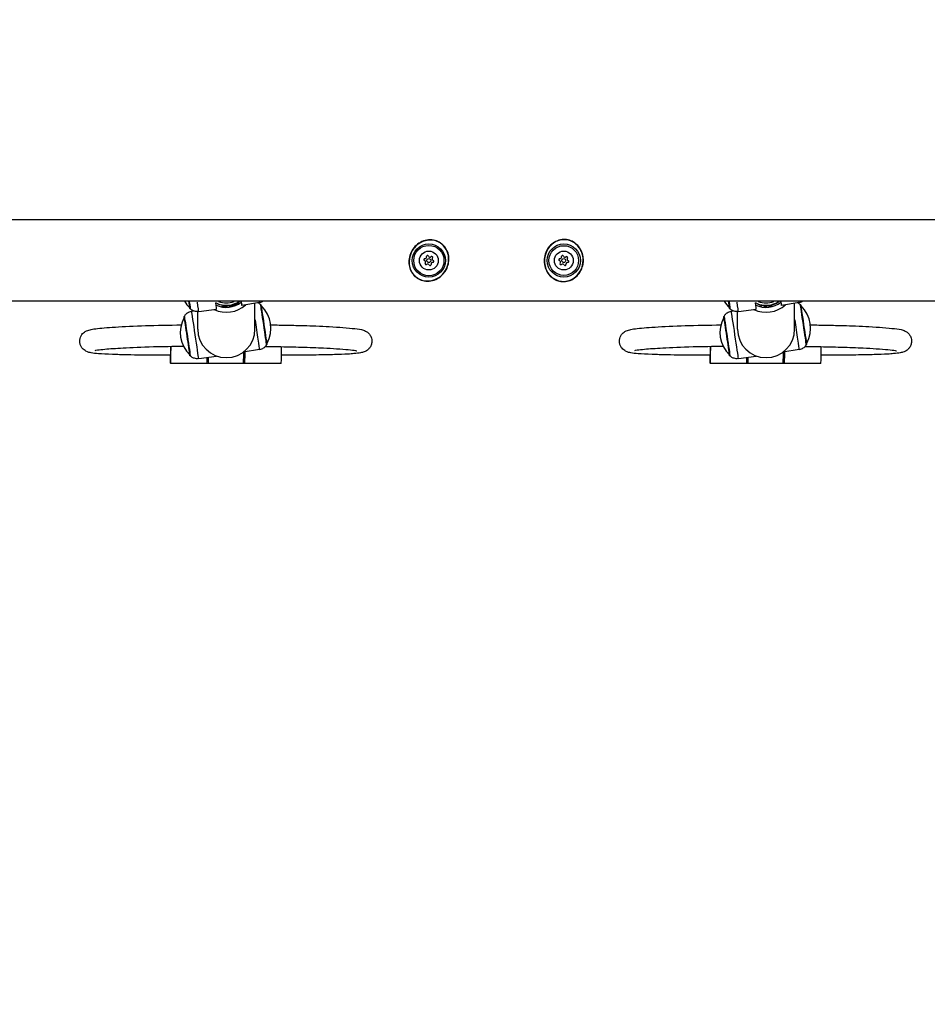
# Model space of a CAD drawing. Units: millimetres. Extents: x -324 to 8302, y 5 to 6591.
# Drawn here: x 1832 to 2505, y 5 to 734 of the extents above; entities that cross this region are included whole.
import ezdxf

# ---------------------------------------------------------------- set-up
doc = ezdxf.new("R2010")
doc.units = ezdxf.units.MM
doc.styles.get("Standard").update_dxf_attribs({"font": 'Square-721-BT.ttf'})
doc.dimstyles.new('OLCU', dxfattribs={"dimtxt": 300, "dimasz": 150, "dimexe": 0.18, "dimexo": 0.0625, "dimgap": 50, "dimtad": 1, "dimdec": 0, "dimlfac": 0.1, "dimrnd": 5, "dimzin": 0, "dimdsep": 46, "dimtxsty": 'Standard', "dimcen": 0.09, "dimse1": 1, "dimse2": 1, "dimadec": 0, "dimazin": 0, "dimtfac": 1, "dimtdec": 0, "dimtofl": 0, "dimtmove": 0, "dimatfit": 3, "dimfxl": 1, "dimtolj": 1, "dimtzin": 0, "dimarcsym": 0})

# ---------------------------------------------------------------- blocks, each defined once
blk = doc.blocks.new('*D10')
at = {"color": 0, "lineweight": -2, "transparency": 16777216}
blk.add_line((122.26, 2662.27), (4002.86, 2662.27), dxfattribs=at)
at = {"color": 0, "transparency": 16777216}
for points in [[(122.26, 2682.27), (122.26, 2642.27), (2.26, 2662.27)], [(4002.86, 2682.27), (4002.86, 2642.27), (4122.86, 2662.27)]]:
    blk.add_solid(points, dxfattribs=at)
at = {"layer": 'Defpoints', "color": 0, "transparency": 16777216}
for p in [(4122.86, 2662.27), (2.26, 555.66), (4122.86, 555.66)]:
    blk.add_point(p, dxfattribs=at)
at = {"color": 0, "transparency": 16777216, "insert": (2062.56, 2804.44), "char_height": 180, "attachment_point": 5}
blk.add_mtext('\\A1;410', dxfattribs=at)
blk = doc.blocks.new('*D11')
at = {"color": 0, "lineweight": -2, "transparency": 16777216}
blk.add_line((-63.42, 2434.96), (-63.42, 124.62), dxfattribs=at)
at = {"color": 0, "transparency": 16777216}
for points in [[(-83.42, 2434.96), (-43.42, 2434.96), (-63.42, 2554.96)], [(-83.42, 124.62), (-43.42, 124.62), (-63.42, 4.62)]]:
    blk.add_solid(points, dxfattribs=at)
at = {"layer": 'Defpoints', "color": 0, "transparency": 16777216}
for p in [(2871.26, 2554.96), (-63.42, 4.62), (127.26, 4.62)]:
    blk.add_point(p, dxfattribs=at)
at = {"color": 0, "transparency": 16777216, "insert": (-205.59, 1279.79), "char_height": 180, "attachment_point": 5, "rotation": 90}
blk.add_mtext('\\A1;255', dxfattribs=at)

msp = doc.modelspace()

# ---------------------------------------------------------------- linework, layer by layer
for p, q in [((2830.91, 585.81), (1539.61, 585.81)), ((2147.62, 547.87), (2147.46, 547.97)), ((2249.8, 554.03), (2249.61, 554.05)), ((2830.91, 525.51), (1539.61, 525.51)), ((1959.5, 518.12), (1960.88, 518.35)), ((1964.78, 517.86), (1978.03, 519.62)), ((2009.92, 524.65), (1996.74, 522.43)), ((2006.46, 504.89), (2006.46, 524.07)), ((2359.5, 518.12), (2360.88, 518.35)), ((2364.78, 517.86), (2378.03, 519.62)), ((2409.92, 524.65), (2396.74, 522.43)), ((2406.46, 504.89), (2406.46, 524.07)), ((1964.06, 504.89), (1964.06, 517.8)), ((2364.06, 504.89), (2364.06, 517.8)), ((2009.92, 489.77), (1997.65, 487.7)), ((2409.92, 489.77), (2397.65, 487.7)), ((1964.78, 482.98), (1978.03, 484.74)), ((2364.78, 482.98), (2378.03, 484.74)), ((2025.82, 479.4), (1943.85, 479.5)), ((2425.82, 479.4), (2343.85, 479.5))]:
    msp.add_line(p, q)
for centre, radius in [((2135.36, 555.66), 12.32), ((2135.36, 555.66), 11.21), ((2135.36, 555.66), 7), ((2235.36, 555.66), 12.32), ((2235.36, 555.66), 11), ((2235.36, 555.66), 7), ((2135.36, 555.66), 1.5), ((2235.36, 555.66), 1.5)]:
    msp.add_circle(centre, radius)
for centre, radius, start, end in [((2132.27, 556.33), 0.7, 85.34485, 250.02621), ((2131.59, 554.46), 1.3, 325.34485, 70.02621), ((2132.43, 558.33), 1.3, 265.34485, 10.02621), ((2134.4, 558.67), 0.7, 25.34485, 190.02621), ((2136.21, 559.53), 1.3, 205.34485, 310.02621), ((2137.49, 558), 0.7, 325.34485, 130.02621), ((2139.14, 556.86), 1.3, 145.34485, 250.02621), ((2138.46, 554.98), 0.7, 265.34485, 70.02621), ((2232.27, 556.34), 0.7, 85.1511, 249.83246), ((2231.59, 554.47), 1.3, 325.1511, 69.83246), ((2232.44, 558.34), 1.3, 265.1511, 9.83246), ((2234.41, 558.68), 0.7, 25.1511, 189.83246), ((2236.22, 559.53), 1.3, 205.1511, 309.83246), ((2237.5, 557.99), 0.7, 325.1511, 129.83246), ((2239.14, 556.85), 1.3, 145.1511, 249.83246), ((2238.45, 554.97), 0.7, 265.1511, 69.83246), ((2133.23, 553.32), 0.7, 145.34485, 310.02621), ((2134.52, 551.79), 1.3, 25.34485, 130.02621), ((2136.33, 552.64), 0.7, 205.34485, 10.02621), ((2138.29, 552.99), 1.3, 85.34485, 190.02621), ((2233.23, 553.33), 0.7, 145.1511, 309.83246), ((2234.51, 551.79), 1.3, 25.1511, 129.83246), ((2236.31, 552.64), 0.7, 205.1511, 9.83246), ((2238.28, 552.98), 1.3, 85.1511, 189.83246), ((1973.93, 537.21), 22.85, 210.78182, 226.63344), ((2373.93, 537.21), 22.85, 210.78184, 226.63344), ((1973.45, 537.13), 22.85, 228.45685, 230.11486), ((1995.96, 505.64), 22.85, 48.45685, 50.11486), ((1995.48, 505.56), 22.85, 330.68608, 46.41943), ((2373.45, 537.13), 22.85, 228.45685, 230.11486), ((2395.96, 505.64), 22.85, 48.45685, 50.11486), ((2395.48, 505.56), 22.85, 330.68608, 46.41943), ((1973.93, 502.32), 22.85, 150.47207, 226.63344), ((2373.93, 502.32), 22.85, 150.47207, 226.63344), ((1995.96, 505.64), 22.85, 326.99064, 328.64866), ((2395.96, 505.64), 22.85, 326.99064, 328.64866)]:
    msp.add_arc(centre, radius, start, end)
for centre, major_axis, ratio, start_param, end_param in [((1956.12, 534.53), (2.18, -14.5), 0.006332, 5.98827, 7.181835), ((1985.26, 541.27), (17, 0), 0.999095, 4.368737, 5.056041), ((1994.06, 540.23), (2.68, -17.8), 0.006332, 5.685458, 5.752145), ((1994.06, 540.23), (2.68, -17.8), 0.006332, 5.756174, 6.879008), ((2007.28, 542.22), (2.64, -17.57), 0.006332, 0.015755, 0.297356), ((2356.12, 534.53), (2.18, -14.5), 0.006332, 5.98827, 7.181835), ((2385.26, 541.27), (17, 0), 0.999095, 4.368738, 5.05604), ((2394.06, 540.23), (2.68, -17.8), 0.006332, 5.685459, 5.752145), ((2394.06, 540.23), (2.68, -17.8), 0.006332, 5.756174, 6.879007), ((2407.28, 542.22), (2.64, -17.57), 0.006332, 0.015755, 0.297355), ((1956.54, 534.59), (2.26, -14.99), 0.006332, 0.039179, 0.872943), ((1962.14, 535.43), (2.64, -17.57), 0.006332, 0.04838, 0.921214), ((1985.26, 538.5), (21.2, 0), 0.999095, 4.268355, 5.456763), ((1975.35, 537.42), (2.68, -17.8), 0.006332, 6.283075, 7.028342), ((1985.26, 538.5), (-17.55, 0), 0.999095, 1.120856, 2.251943), ((1985.26, 539.31), (-17, 0), 0.999095, 1.145791, 2.137602), ((1979.23, 523.43), (-3, 0), 0.999095, 2.391936, 2.413738), ((1986.17, 523.69), (-3, 0), 0.999095, 0.474055, 1.108656), ((1986.17, 524.22), (-3, 0), 0.999095, 0.753975, 2.50773), ((1986.17, 523.69), (3, 0), 0.999095, 5.29663, 5.925542), ((1991.3, 525.25), (3, 0), 0.999095, 4.204846, 4.971252), ((1985.26, 504.89), (-17.55, 0), 0.999095, 4.422674, 4.446659), ((1991.3, 525.77), (3, 0), 0.999095, 4.648322, 5.893685), ((1991.3, 525.25), (3, 0), 0.999095, 5.309949, 6.124917), ((2012.87, 508.18), (2.26, -14.99), 0.006332, 0.163507, 2.978086), ((2013.3, 508.24), (2.18, -14.5), 0.006332, 0.007572, 3.134021), ((2356.54, 534.59), (2.26, -14.99), 0.006332, 0.039179, 0.872943), ((2362.14, 535.43), (2.64, -17.57), 0.006332, 0.04838, 0.921214), ((2385.26, 538.5), (21.2, 0), 0.999095, 4.268355, 5.456763), ((2375.35, 537.42), (2.68, -17.8), 0.006332, 6.283075, 7.028342), ((2385.26, 538.5), (-17.55, 0), 0.999095, 1.120856, 2.251943), ((2385.26, 539.31), (-17, 0), 0.999095, 1.145791, 2.137601), ((2385.26, 504.89), (-17.55, 0), 0.999095, 4.813434, 5.002104), ((2386.17, 523.69), (-3, 0), 0.999095, 0.474055, 1.108656), ((2386.17, 524.22), (-3, 0), 0.999095, 0.753975, 2.50773), ((2386.17, 523.69), (3, 0), 0.999095, 5.29663, 5.925542), ((2385.26, 504.89), (-17.55, 0), 0.999095, 4.422674, 4.51499), ((2412.87, 508.18), (2.26, -14.99), 0.006332, 0.163507, 2.978086), ((2413.3, 508.24), (2.18, -14.5), 0.006332, 0.007572, 3.134021), ((1956.12, 499.64), (-2.18, 14.5), 0.006332, 2.846677, 6.578101), ((1956.54, 499.71), (-2.26, 14.99), 0.006332, 3.292245, 6.132533), ((1962.14, 500.55), (-2.64, 17.57), 0.006332, 3.298573, 6.126205), ((2007.28, 507.34), (2.64, -17.57), 0.006332, 0.096382, 1.829269), ((2356.12, 499.64), (-2.18, 14.5), 0.006332, 2.846677, 6.578101), ((2356.54, 499.71), (-2.26, 14.99), 0.006332, 3.292245, 6.132533), ((2362.14, 500.55), (-2.64, 17.57), 0.006332, 3.298573, 6.126205), ((2407.28, 507.34), (2.64, -17.57), 0.006332, 0.096382, 1.829269), ((1985.26, 504.89), (21.2, 0), 0.999095, 3.141593, 6.283185), ((2385.26, 504.89), (21.2, 0), 0.999095, 3.141593, 6.283185), ((1943.87, 493.5), (-0.02, -14), 0.028296, 5.324268, 7.738297), ((1943.87, 493.5), (-0.01, -9), 0.028296, 5.817632, 7.673164), ((2025.84, 493.4), (-0.02, -14), 0.028296, 0, 1.461385), ((2343.87, 493.5), (-0.02, -14), 0.028296, 5.324268, 7.738297), ((2343.87, 493.5), (-0.01, -9), 0.028296, 5.817632, 7.673164), ((2425.84, 493.4), (-0.02, -14), 0.028296, 0, 1.461385), ((1970.86, 493.46), (-0.02, -14), 0.028296, 0, 0.811084), ((1971.86, 493.46), (-0.02, -14), 0.028296, 0, 0.824228), ((1975.35, 502.54), (2.68, -17.8), 0.006332, 6.283075, 6.45047), ((1997.85, 493.43), (-0.02, -14), 0.028296, 0, 1.156555), ((1998.85, 493.43), (-0.02, -14), 0.028296, 0, 1.169767), ((2370.86, 493.46), (-0.02, -14), 0.028296, 0, 0.811084), ((2371.86, 493.46), (-0.02, -14), 0.028296, 0, 0.824228), ((2375.35, 502.54), (2.68, -17.8), 0.006332, 6.283075, 6.45047), ((2397.85, 493.43), (-0.02, -14), 0.028296, 0, 1.156555), ((2398.85, 493.43), (-0.02, -14), 0.028296, 0, 1.169767)]:
    msp.add_ellipse(centre, major_axis=major_axis, ratio=ratio, start_param=start_param, end_param=end_param)
for points, knots in [([(2148.36, 549.14), (2148.13, 548.7), (2147.89, 548.28), (2146.83, 546.62), (2145.87, 545.47), (2143.52, 543.32), (2142.06, 542.36), (2138.98, 540.98), (2137.32, 540.53), (2134.03, 540.25), (2132.37, 540.38), (2129.35, 541.18), (2127.95, 541.81), (2125.56, 543.42), (2124.51, 544.38), (2122.78, 546.54), (2122.07, 547.77), (2121.01, 550.43), (2120.67, 551.91), (2120.43, 554.98), (2120.55, 556.61), (2121.28, 559.83), (2121.92, 561.46), (2123.64, 564.38), (2124.73, 565.72), (2127.24, 568.02), (2128.71, 568.99), (2131.8, 570.36), (2133.46, 570.79), (2136.73, 571.06), (2138.39, 570.93), (2141.41, 570.13), (2142.81, 569.49), (2145.21, 567.87), (2146.25, 566.91), (2147.96, 564.74), (2148.67, 563.52), (2149.73, 560.85), (2150.06, 559.36), (2150.3, 556.28), (2150.17, 554.65), (2149.5, 551.72), (2149, 550.38), (2148.36, 549.14)], [0, 0, 0, 0, 0.146347, 0.146347, 0.589175, 0.589175, 1.103751, 1.103751, 1.613034, 1.613034, 2.1047, 2.1047, 2.552815, 2.552815, 2.968333, 2.968333, 3.388229, 3.388229, 3.838091, 3.838091, 4.322766, 4.322766, 4.835348, 4.835348, 5.339997, 5.339997, 5.859845, 5.859845, 6.366365, 6.366365, 6.856209, 6.856209, 7.306182, 7.306182, 7.721968, 7.721968, 8.139435, 8.139435, 8.592818, 8.592818, 9.077382, 9.077382, 9.499319, 9.499319, 9.499319, 9.499319]), ([(2147.44, 547.98), (2146.24, 546.08), (2143.04, 542.77), (2137.45, 540.49), (2132.23, 540.42), (2127.92, 541.81), (2124.3, 544.57), (2121.81, 548.33), (2120.21, 554.05), (2121.44, 561.69), (2126.49, 567.67), (2133.18, 570.97), (2138.95, 571.09), (2143.74, 568.84), (2147.22, 565.95), (2149.14, 562.45), (2149.85, 559.22), (2150.09, 557.01), (2149.88, 553.11), (2148.65, 549.89), (2147.44, 547.98)], [0, 0, 0, 0, 0.747693, 1.495386, 1.993848, 2.49231, 2.990772, 3.489233, 3.987695, 4.984619, 5.981543, 6.480005, 7.476929, 7.850775, 8.224622, 8.972315, 9.159238, 9.346161, 9.720007, 10.4677, 10.4677, 10.4677, 10.4677]), ([(2249.9, 555.49), (2249.89, 555), (2249.85, 554.52), (2249.63, 552.56), (2249.27, 551.11), (2248.1, 548.15), (2247.22, 546.64), (2245.05, 544.05), (2243.75, 542.92), (2240.93, 541.22), (2239.37, 540.61), (2236.3, 540.01), (2234.77, 539.96), (2231.92, 540.36), (2230.56, 540.76), (2228.05, 541.95), (2226.88, 542.74), (2224.76, 544.67), (2223.81, 545.85), (2222.24, 548.5), (2221.63, 550.02), (2220.87, 553.24), (2220.74, 554.98), (2221, 558.36), (2221.39, 560.04), (2222.64, 563.2), (2223.54, 564.72), (2225.72, 567.31), (2227.02, 568.42), (2229.84, 570.11), (2231.39, 570.71), (2234.45, 571.31), (2236, 571.35), (2238.85, 570.95), (2240.21, 570.54), (2242.71, 569.35), (2243.87, 568.56), (2246, 566.62), (2246.95, 565.43), (2248.51, 562.77), (2249.11, 561.25), (2249.79, 558.32), (2249.94, 556.9), (2249.9, 555.49)], [0, 0, 0, 0, 0.146347, 0.146347, 0.589175, 0.589175, 1.103751, 1.103751, 1.613034, 1.613034, 2.1047, 2.1047, 2.552815, 2.552815, 2.968333, 2.968333, 3.388229, 3.388229, 3.838091, 3.838091, 4.322766, 4.322766, 4.835348, 4.835348, 5.339997, 5.339997, 5.859845, 5.859845, 6.366365, 6.366365, 6.856209, 6.856209, 7.306182, 7.306182, 7.721968, 7.721968, 8.139435, 8.139435, 8.592818, 8.592818, 9.077382, 9.077382, 9.499319, 9.499319, 9.499319, 9.499319]), ([(2249.59, 554.05), (2249.33, 551.81), (2247.91, 547.44), (2243.89, 542.94), (2239.23, 540.59), (2234.74, 539.95), (2230.28, 540.84), (2226.4, 543.13), (2222.45, 547.57), (2220.2, 554.98), (2222.12, 562.56), (2226.69, 568.46), (2231.83, 571.1), (2237.12, 571.18), (2241.5, 570.11), (2244.76, 567.81), (2246.82, 565.21), (2248.01, 563.33), (2249.53, 559.73), (2249.84, 556.3), (2249.59, 554.05)], [0, 0, 0, 0, 0.747693, 1.495386, 1.993848, 2.49231, 2.990772, 3.489233, 3.987695, 4.984619, 5.981543, 6.480005, 7.476929, 7.850775, 8.224622, 8.972315, 9.159238, 9.346161, 9.720007, 10.4677, 10.4677, 10.4677, 10.4677]), ([(1995.17, 525.51), (1995.12, 525.47), (1995.07, 525.43), (1993.53, 524.36), (1991.88, 523.56), (1988.4, 522.52), (1986.58, 522.28), (1982.96, 522.38), (1981.15, 522.73), (1978.75, 523.6), (1978.07, 523.9), (1977.41, 524.24)], [5.810188, 5.810188, 5.810188, 5.810188, 5.821492, 5.821492, 6.141542, 6.141542, 6.461663, 6.461663, 6.781808, 6.781808, 6.912766, 6.912766, 6.912766, 6.912766]), ([(2009.92, 524.65), (2010.48, 524.74), (2011.04, 524.9), (2011.84, 525.23), (2012.12, 525.36), (2012.38, 525.51)], [3.086424773, 3.086424773, 3.086424773, 3.086424773, 3.087830966, 3.087830966, 3.088666232, 3.088666232, 3.088666232, 3.088666232]), ([(2395.17, 525.51), (2395.12, 525.47), (2395.07, 525.43), (2393.53, 524.36), (2391.88, 523.56), (2388.4, 522.52), (2386.58, 522.28), (2382.96, 522.38), (2381.15, 522.73), (2378.75, 523.6), (2378.07, 523.9), (2377.41, 524.24)], [5.810189, 5.810189, 5.810189, 5.810189, 5.821492, 5.821492, 6.141542, 6.141542, 6.461663, 6.461663, 6.781808, 6.781808, 6.912766, 6.912766, 6.912766, 6.912766]), ([(2409.92, 524.65), (2410.48, 524.74), (2411.04, 524.9), (2411.84, 525.23), (2412.12, 525.36), (2412.38, 525.51)], [3.086424773, 3.086424773, 3.086424773, 3.086424773, 3.087830966, 3.087830966, 3.088666219, 3.088666219, 3.088666219, 3.088666219]), ([(1954.29, 514.7), (1954.43, 514.91), (1954.59, 515.14), (1954.99, 515.63), (1955.22, 515.89), (1955.8, 516.42), (1956.13, 516.69), (1956.92, 517.21), (1957.38, 517.46), (1958.38, 517.86), (1958.93, 518.02), (1959.5, 518.12)], [4.913248296, 4.913248296, 4.913248296, 4.913248296, 4.914654489, 4.914654489, 4.916060682, 4.916060682, 4.917466875, 4.917466875, 4.918873068, 4.918873068, 4.920279261, 4.920279261, 4.920279261, 4.920279261]), ([(1964.78, 517.86), (1964.21, 517.79), (1963.64, 517.78), (1962.56, 517.87), (1962.05, 517.97), (1961.15, 518.23), (1960.75, 518.4), (1960.04, 518.74), (1959.74, 518.91), (1959.22, 519.26), (1958.99, 519.43), (1958.8, 519.6)], [1.778907669, 1.778907669, 1.778907669, 1.778907669, 1.780313862, 1.780313862, 1.781720056, 1.781720056, 1.783126249, 1.783126249, 1.784532442, 1.784532442, 1.785938635, 1.785938635, 1.785938635, 1.785938635]), ([(1981.32, 521.41), (1981.48, 521.44), (1981.65, 521.48), (1981.94, 521.53), (1982.05, 521.55), (1982.28, 521.59), (1982.4, 521.61), (1982.65, 521.66), (1982.77, 521.68), (1983.03, 521.72), (1983.16, 521.75), (1983.46, 521.8), (1983.62, 521.83), (1983.8, 521.85)], [5.0006866, 5.0006866, 5.0006866, 5.0006866, 5.1281478, 5.1281478, 5.2025362, 5.2025362, 5.2777425, 5.2777425, 5.3528502, 5.3528502, 5.4269758, 5.4269758, 5.5197748, 5.5197748, 5.5197748, 5.5197748]), ([(1984.91, 520.97), (1984.73, 521.05), (1984.55, 521.16), (1984.13, 521.46), (1983.9, 521.7), (1983.63, 522.08), (1983.55, 522.22), (1983.47, 522.38), (1983.46, 522.4), (1983.45, 522.42)], [0.6022141, 0.6022141, 0.6022141, 0.6022141, 0.6627061, 0.6627061, 0.7582966, 0.7582966, 0.8052071, 0.8052071, 0.8121541, 0.8121541, 0.8121541, 0.8121541]), ([(1989.02, 522.74), (1989.02, 522.74), (1989.02, 522.73), (1988.92, 522.46), (1988.79, 522.2), (1988.45, 521.71), (1988.23, 521.48), (1987.9, 521.24), (1987.83, 521.19), (1987.75, 521.14)], [0.0988655, 0.0988655, 0.0988655, 0.0988655, 0.100542, 0.100542, 0.1851864, 0.1851864, 0.2802735, 0.2802735, 0.306638, 0.306638, 0.306638, 0.306638]), ([(1991.85, 522.25), (1991.84, 522.24), (1991.83, 522.24), (1991.49, 522.14), (1991.17, 522.07), (1990.64, 521.96), (1990.51, 521.93), (1990.24, 521.88), (1990.1, 521.85), (1989.81, 521.8), (1989.65, 521.77), (1989.34, 521.71), (1989.18, 521.68), (1988.77, 521.61), (1988.51, 521.56), (1988.24, 521.52)], [1.4398896, 1.4398896, 1.4398896, 1.4398896, 1.452173, 1.452173, 1.7663323, 1.7663323, 1.8596599, 1.8596599, 1.9547548, 1.9547548, 2.0501575, 2.0501575, 2.1442703, 2.1442703, 2.2854816, 2.2854816, 2.2854816, 2.2854816]), ([(1988.97, 522.6), (1989.34, 522.65), (1989.69, 522.69), (1990.36, 522.76), (1990.66, 522.78), (1990.93, 522.8), (1990.99, 522.8), (1991.05, 522.81), (1991.06, 522.81), (1991.06, 522.81)], [6.437064, 6.437064, 6.437064, 6.437064, 6.6704349, 6.6704349, 6.9597573, 6.9597573, 7.0694638, 7.0694638, 7.1394295, 7.1394295, 7.1394295, 7.1394295]), ([(1994.28, 524.91), (1994.25, 524.71), (1994.21, 524.53), (1994.07, 524.06), (1993.94, 523.81), (1993.65, 523.36), (1993.49, 523.19), (1993.19, 522.9), (1993.06, 522.81), (1992.95, 522.74)], [1.14249403, 1.14249403, 1.14249403, 1.14249403, 1.15136663, 1.15136663, 1.16792096, 1.16792096, 1.19113892, 1.19113892, 1.21941243, 1.21941243, 1.21941243, 1.21941243]), ([(2010.62, 523.17), (2010.42, 523.33), (2010.2, 523.5), (2009.68, 523.85), (2009.37, 524.03), (2008.87, 524.28), (2008.71, 524.35), (2008.54, 524.42)], [6.220765399, 6.220765399, 6.220765399, 6.220765399, 6.222171592, 6.222171592, 6.223577785, 6.223577785, 6.224189497, 6.224189497, 6.224189497, 6.224189497]), ([(2354.29, 514.7), (2354.43, 514.91), (2354.59, 515.14), (2354.99, 515.63), (2355.22, 515.89), (2355.8, 516.42), (2356.13, 516.69), (2356.92, 517.21), (2357.38, 517.46), (2358.38, 517.86), (2358.93, 518.02), (2359.5, 518.12)], [4.913248296, 4.913248296, 4.913248296, 4.913248296, 4.914654489, 4.914654489, 4.916060682, 4.916060682, 4.917466875, 4.917466875, 4.918873068, 4.918873068, 4.920279261, 4.920279261, 4.920279261, 4.920279261]), ([(2364.78, 517.86), (2364.21, 517.79), (2363.64, 517.78), (2362.56, 517.87), (2362.05, 517.97), (2361.15, 518.23), (2360.75, 518.4), (2360.04, 518.74), (2359.74, 518.91), (2359.22, 519.26), (2358.99, 519.43), (2358.8, 519.6)], [1.778907669, 1.778907669, 1.778907669, 1.778907669, 1.780313862, 1.780313862, 1.781720056, 1.781720056, 1.783126249, 1.783126249, 1.784532442, 1.784532442, 1.785938635, 1.785938635, 1.785938635, 1.785938635]), ([(2384.91, 520.97), (2384.73, 521.05), (2384.55, 521.16), (2384.13, 521.46), (2383.9, 521.7), (2383.63, 522.08), (2383.55, 522.22), (2383.47, 522.38), (2383.46, 522.4), (2383.45, 522.42)], [0.6022141, 0.6022141, 0.6022141, 0.6022141, 0.6627061, 0.6627061, 0.7582966, 0.7582966, 0.8052071, 0.8052071, 0.8121541, 0.8121541, 0.8121541, 0.8121541]), ([(2389.02, 522.74), (2389.02, 522.74), (2389.02, 522.73), (2388.92, 522.46), (2388.79, 522.2), (2388.45, 521.71), (2388.23, 521.48), (2387.9, 521.24), (2387.83, 521.19), (2387.75, 521.14)], [0.0988655, 0.0988655, 0.0988655, 0.0988655, 0.100542, 0.100542, 0.1851864, 0.1851864, 0.2802735, 0.2802735, 0.306638, 0.306638, 0.306638, 0.306638]), ([(2410.62, 523.17), (2410.42, 523.33), (2410.2, 523.5), (2409.68, 523.85), (2409.37, 524.03), (2408.87, 524.28), (2408.71, 524.35), (2408.54, 524.42)], [6.220765399, 6.220765399, 6.220765399, 6.220765399, 6.222171592, 6.222171592, 6.223577785, 6.223577785, 6.224189497, 6.224189497, 6.224189497, 6.224189497]), ([(1943.97, 485.45), (1940.91, 485.46), (1937.85, 485.48), (1926.91, 485.54), (1918.98, 485.62), (1907.87, 485.84), (1904.15, 485.94), (1896.71, 486.21), (1893.18, 486.39), (1888.26, 486.8), (1886.57, 487), (1883.88, 487.5), (1882.88, 487.63), (1880.77, 488.74), (1880.3, 489.02), (1879.39, 489.73), (1878.94, 490.15), (1878.09, 491.15), (1877.7, 491.75), (1877.08, 493.05), (1876.85, 493.77), (1876.59, 495.24), (1876.56, 496.01), (1876.71, 497.5), (1876.89, 498.23), (1877.42, 499.58), (1877.77, 500.21), (1878.55, 501.29), (1878.98, 501.74), (1880.23, 502.86), (1881.06, 503.3), (1882.33, 503.88), (1882.85, 504.05), (1884.6, 504.56), (1885.73, 504.75), (1890.49, 505.44), (1895.08, 505.85), (1906.65, 506.65), (1913.86, 507.03), (1930.08, 507.62), (1939.25, 507.81), (1949.69, 507.97), (1950.74, 507.98), (1951.79, 507.99)], [4.083333, 4.083333, 4.083333, 4.083333, 5.00652, 5.00652, 7.394733, 7.394733, 8.679955, 8.679955, 10.299286, 10.299286, 11.716645, 11.716645, 12.899886, 12.899886, 13.185465, 13.185465, 13.437233, 13.437233, 13.689106, 13.689106, 13.94094, 13.94094, 14.19278, 14.19278, 14.444615, 14.444615, 14.696466, 14.696466, 14.948348, 14.948348, 15.456134, 15.456134, 15.957559, 15.957559, 17.230724, 17.230724, 20.421111, 20.421111, 23.783363, 23.783363, 26.763468, 26.763468, 27.093612, 27.093612, 27.093612, 27.093612]), ([(2018.21, 507.99), (2022.31, 507.93), (2026.57, 507.87), (2034.83, 507.71), (2038.85, 507.61), (2045.77, 507.4), (2048.78, 507.29), (2055.15, 507.03), (2058.43, 506.87), (2065.23, 506.49), (2068.61, 506.27), (2075.18, 505.78), (2078.14, 505.5), (2083.1, 504.91), (2084.74, 504.74), (2087.29, 503.9), (2087.75, 503.73), (2088.75, 503.23), (2089.22, 502.97), (2090.41, 502.07), (2091.16, 501.44), (2092.37, 499.45), (2092.81, 498.45), (2093.16, 496.31), (2093.14, 495.26), (2092.76, 493.36), (2092.41, 492.52), (2091.57, 491.05), (2091.07, 490.48), (2090.07, 489.49), (2089.58, 489.15), (2088.49, 488.47), (2087.98, 488.25), (2086.43, 487.64), (2085.64, 487.47), (2083.37, 487.04), (2081.83, 486.85), (2078.5, 486.55), (2076.97, 486.44), (2072.42, 486.18), (2069.08, 486.05), (2061.26, 485.82), (2056.72, 485.73), (2044.92, 485.56), (2037.38, 485.5), (2028.38, 485.46), (2027.27, 485.46), (2026.15, 485.46)], [62.903124, 62.903124, 62.903124, 62.903124, 72.563355, 72.563355, 81.663314, 81.663314, 89.398565, 89.398565, 99.017824, 99.017824, 111.123269, 111.123269, 125.960352, 125.960352, 142.478403, 142.478403, 145.802966, 145.802966, 148.126794, 148.126794, 150.685907, 150.685907, 152.25067, 152.25067, 153.514748, 153.514748, 154.771577, 154.771577, 156.24834, 156.24834, 158.118388, 158.118388, 161.018342, 161.018342, 168.1579, 168.1579, 179.316886, 179.316886, 186.573461, 186.573461, 198.660089, 198.660089, 212.206361, 212.206361, 231.87131, 231.87131, 234.620228, 234.620228, 234.620228, 234.620228]), ([(2343.97, 485.45), (2340.91, 485.46), (2337.85, 485.48), (2326.91, 485.54), (2318.98, 485.62), (2307.87, 485.84), (2304.15, 485.94), (2296.71, 486.21), (2293.18, 486.39), (2288.26, 486.8), (2286.57, 487), (2283.88, 487.5), (2282.88, 487.63), (2280.77, 488.74), (2280.3, 489.02), (2279.39, 489.73), (2278.94, 490.15), (2278.09, 491.15), (2277.7, 491.75), (2277.08, 493.05), (2276.85, 493.77), (2276.59, 495.24), (2276.56, 496.01), (2276.71, 497.5), (2276.89, 498.23), (2277.42, 499.58), (2277.77, 500.21), (2278.55, 501.29), (2278.98, 501.74), (2280.23, 502.86), (2281.06, 503.3), (2282.33, 503.88), (2282.85, 504.05), (2284.6, 504.56), (2285.73, 504.75), (2290.49, 505.44), (2295.08, 505.85), (2306.65, 506.65), (2313.86, 507.03), (2330.08, 507.62), (2339.25, 507.81), (2349.69, 507.97), (2350.74, 507.98), (2351.79, 507.99)], [4.083333, 4.083333, 4.083333, 4.083333, 5.00652, 5.00652, 7.394733, 7.394733, 8.679955, 8.679955, 10.299286, 10.299286, 11.716645, 11.716645, 12.899886, 12.899886, 13.185465, 13.185465, 13.437233, 13.437233, 13.689106, 13.689106, 13.94094, 13.94094, 14.19278, 14.19278, 14.444615, 14.444615, 14.696466, 14.696466, 14.948348, 14.948348, 15.456134, 15.456134, 15.957559, 15.957559, 17.230724, 17.230724, 20.421111, 20.421111, 23.783363, 23.783363, 26.763468, 26.763468, 27.093612, 27.093612, 27.093612, 27.093612]), ([(2418.21, 507.99), (2422.31, 507.93), (2426.57, 507.87), (2434.83, 507.71), (2438.85, 507.61), (2445.77, 507.4), (2448.78, 507.29), (2455.15, 507.03), (2458.43, 506.87), (2465.23, 506.49), (2468.61, 506.27), (2475.18, 505.78), (2478.14, 505.5), (2483.1, 504.91), (2484.74, 504.74), (2487.29, 503.9), (2487.75, 503.73), (2488.75, 503.23), (2489.22, 502.97), (2490.41, 502.07), (2491.16, 501.44), (2492.37, 499.45), (2492.81, 498.45), (2493.16, 496.31), (2493.14, 495.26), (2492.76, 493.36), (2492.41, 492.52), (2491.57, 491.05), (2491.07, 490.48), (2490.07, 489.49), (2489.58, 489.15), (2488.49, 488.47), (2487.98, 488.25), (2486.43, 487.64), (2485.64, 487.47), (2483.37, 487.04), (2481.83, 486.85), (2478.5, 486.55), (2476.97, 486.44), (2472.42, 486.18), (2469.08, 486.05), (2461.26, 485.82), (2456.72, 485.73), (2444.92, 485.56), (2437.38, 485.5), (2428.38, 485.46), (2427.27, 485.46), (2426.15, 485.46)], [62.903124, 62.903124, 62.903124, 62.903124, 72.563355, 72.563355, 81.663314, 81.663314, 89.398565, 89.398565, 99.017824, 99.017824, 111.123269, 111.123269, 125.960352, 125.960352, 142.478403, 142.478403, 145.802966, 145.802966, 148.126794, 148.126794, 150.685907, 150.685907, 152.25067, 152.25067, 153.514748, 153.514748, 154.771577, 154.771577, 156.24834, 156.24834, 158.118388, 158.118388, 161.018342, 161.018342, 168.1579, 168.1579, 179.316886, 179.316886, 186.573461, 186.573461, 198.660089, 198.660089, 212.206361, 212.206361, 231.87131, 231.87131, 234.620228, 234.620228, 234.620228, 234.620228]), ([(1953.53, 492.02), (1945.79, 491.91), (1938.14, 491.79), (1922.52, 491.38), (1914.97, 491.05), (1903.44, 490.41), (1898.92, 490.09), (1893.1, 489.56), (1891.21, 489.36), (1888.65, 489.01), (1887.79, 488.83), (1887.79, 488.83)], [3.652367, 3.652367, 3.652367, 3.652367, 6.070753, 6.070753, 9.192004, 9.192004, 11.825865, 11.825865, 13.396709, 13.396709, 14.747532, 14.747532, 14.747532, 14.747532]), ([(2009.92, 489.77), (2010.48, 489.86), (2011.04, 490.02), (2012.04, 490.43), (2012.49, 490.67), (2013.28, 491.19), (2013.62, 491.47), (2014.19, 492), (2014.43, 492.26), (2014.83, 492.74), (2014.99, 492.97), (2015.13, 493.18)], [3.086424773, 3.086424773, 3.086424773, 3.086424773, 3.087830966, 3.087830966, 3.089237159, 3.089237159, 3.090643352, 3.090643352, 3.092049545, 3.092049545, 3.093455738, 3.093455738, 3.093455738, 3.093455738]), ([(2014.22, 492.04), (2017.25, 492), (2020.4, 491.96), (2029.38, 491.82), (2035.36, 491.7), (2046.92, 491.36), (2052.39, 491.14), (2060.79, 490.73), (2064.01, 490.54), (2070.34, 490.11), (2073.29, 489.87), (2078.03, 489.42), (2079.81, 489.2), (2081.52, 488.92), (2081.92, 488.82), (2081.91, 488.83)], [59.893458, 59.893458, 59.893458, 59.893458, 67.255182, 67.255182, 80.628975, 80.628975, 95.490294, 95.490294, 106.437778, 106.437778, 119.705844, 119.705844, 132.935295, 132.935295, 140.702835, 140.702835, 140.702835, 140.702835]), ([(2353.53, 492.02), (2345.79, 491.91), (2338.14, 491.79), (2322.52, 491.38), (2314.97, 491.05), (2303.44, 490.41), (2298.92, 490.09), (2293.1, 489.56), (2291.21, 489.36), (2288.65, 489.01), (2287.79, 488.83), (2287.79, 488.83)], [3.652367, 3.652367, 3.652367, 3.652367, 6.070753, 6.070753, 9.192004, 9.192004, 11.825865, 11.825865, 13.396709, 13.396709, 14.747532, 14.747532, 14.747532, 14.747532]), ([(2409.92, 489.77), (2410.48, 489.86), (2411.04, 490.02), (2412.04, 490.43), (2412.49, 490.67), (2413.28, 491.19), (2413.62, 491.47), (2414.19, 492), (2414.43, 492.26), (2414.83, 492.74), (2414.99, 492.97), (2415.13, 493.18)], [3.086424773, 3.086424773, 3.086424773, 3.086424773, 3.087830966, 3.087830966, 3.089237159, 3.089237159, 3.090643352, 3.090643352, 3.092049545, 3.092049545, 3.093455738, 3.093455738, 3.093455738, 3.093455738]), ([(2414.22, 492.04), (2417.25, 492), (2420.4, 491.96), (2429.38, 491.82), (2435.36, 491.7), (2446.92, 491.36), (2452.39, 491.14), (2460.79, 490.73), (2464.01, 490.54), (2470.34, 490.11), (2473.29, 489.87), (2478.03, 489.42), (2479.81, 489.2), (2481.52, 488.92), (2481.92, 488.82), (2481.91, 488.83)], [59.893458, 59.893458, 59.893458, 59.893458, 67.255182, 67.255182, 80.628975, 80.628975, 95.490294, 95.490294, 106.437778, 106.437778, 119.705844, 119.705844, 132.935295, 132.935295, 140.702835, 140.702835, 140.702835, 140.702835]), ([(1964.78, 482.98), (1964.21, 482.9), (1963.64, 482.89), (1962.56, 482.99), (1962.05, 483.09), (1961.15, 483.35), (1960.75, 483.51), (1960.04, 483.85), (1959.74, 484.03), (1959.22, 484.38), (1958.99, 484.55), (1958.8, 484.71)], [1.778907669, 1.778907669, 1.778907669, 1.778907669, 1.780313862, 1.780313862, 1.781720056, 1.781720056, 1.783126249, 1.783126249, 1.784532442, 1.784532442, 1.785938635, 1.785938635, 1.785938635, 1.785938635]), ([(2364.78, 482.98), (2364.21, 482.9), (2363.64, 482.89), (2362.56, 482.99), (2362.05, 483.09), (2361.15, 483.35), (2360.75, 483.51), (2360.04, 483.85), (2359.74, 484.03), (2359.22, 484.38), (2358.99, 484.55), (2358.8, 484.71)], [1.778907669, 1.778907669, 1.778907669, 1.778907669, 1.780313862, 1.780313862, 1.781720056, 1.781720056, 1.783126249, 1.783126249, 1.784532442, 1.784532442, 1.785938635, 1.785938635, 1.785938635, 1.785938635])]:
    msp.add_open_spline(points, degree=3, knots=knots)
msp.add_open_spline([(1984.86, 520.99), (1984.82, 520.98), (1984.78, 520.98), (1984.74, 520.97)], degree=3)

# ---------------------------------------------------------------- dimensions: what is measured, and where the dimension line sits
dim = msp.add_linear_dim(base=(4122.86, 2662.27), p1=(2.26, 555.66), p2=(4122.86, 555.66), dimstyle='OLCU', override={"dimtxt": 180, "dimasz": 120})
dim.commit()
dim.dimension.update_dxf_attribs({"geometry": '*D10', "text_midpoint": (2062.56, 2804.44)})
dim = msp.add_linear_dim(base=(-63.42, 4.62), p1=(2871.26, 2554.96), p2=(127.26, 4.62), angle=90, dimstyle='OLCU', override={"dimtxt": 180, "dimasz": 120})
dim.commit()
dim.dimension.update_dxf_attribs({"geometry": '*D11', "text_midpoint": (-205.59, 1279.79)})

doc.saveas('drawing.dxf')
